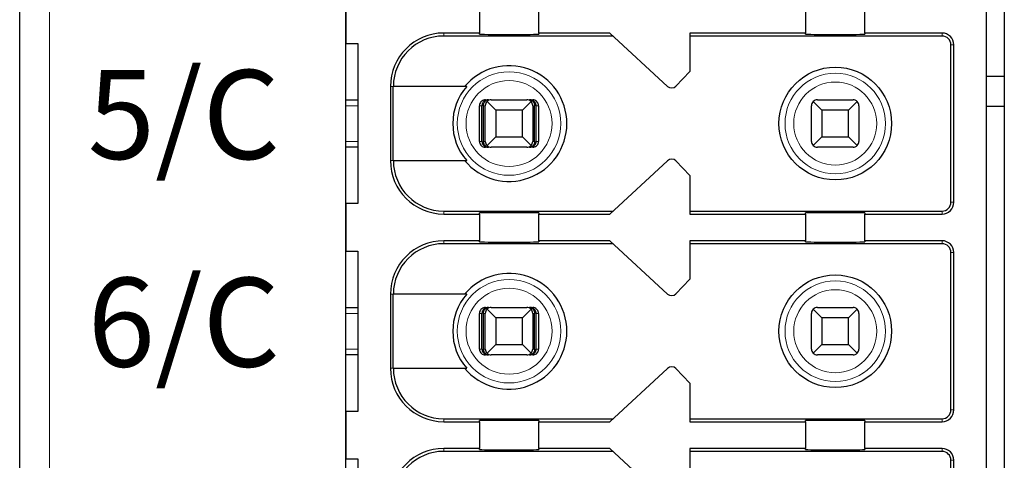
# Model space of a CAD drawing. Units: millimetres. Extents: x 1182 to 2668, y 2864 to 4038.
# Drawn here: x 1922 to 1938, y 3420 to 3427 of the extents above; entities that cross this region are included whole.
import ezdxf

# ---------------------------------------------------------------- set-up
doc = ezdxf.new("R2010")
doc.units = ezdxf.units.MM
doc.layers.add('DIM', color=3, linetype='Continuous', lineweight=13)
doc.layers.add('DWG', color=7, linetype='Continuous', lineweight=30)
doc.styles.get("Standard").update_dxf_attribs({"font": 'arial.ttf'})

msp = doc.modelspace()

# ---------------------------------------------------------------- linework, layer by layer
at = {"layer": 'DWG', "linetype": 'Continuous'}
for p, q in [((1921.58872, 3359.586), (1921.58872, 3461.089)), ((1927.08872, 3373.2375), (1927.08872, 3445.4375)), ((1938.18872, 3445.4375), (1938.18872, 3373.2375)), ((1937.88872, 3409.3375), (1937.88872, 3445.1375)), ((1927.08872, 3427.6375), (1927.08872, 3426.8375)), ((1929.33872, 3427.4625), (1929.33872, 3427.0125)), ((1930.33872, 3427.0125), (1930.33872, 3427.4625)), ((1934.83872, 3427.4625), (1934.83872, 3427.0125)), ((1935.83872, 3427.0125), (1935.83872, 3427.4625)), ((1929.33872, 3427.0125), (1928.73872, 3427.0125)), ((1931.59293, 3426.9625), (1928.73872, 3426.9625)), ((1929.33872, 3426.99332), (1929.33872, 3427.0125)), ((1930.33872, 3427.0125), (1930.33872, 3426.99332)), ((1931.53872, 3427.0125), (1930.33872, 3427.0125)), ((1932.51291, 3426.11399), (1931.53872, 3427.0125)), ((1934.83872, 3427.0125), (1932.88872, 3427.0125)), ((1932.88872, 3427.0125), (1932.88872, 3426.3625)), ((1937.13872, 3426.9625), (1932.88872, 3426.9625)), ((1934.83872, 3426.99332), (1934.83872, 3427.0125)), ((1937.13872, 3427.0125), (1935.83872, 3427.0125)), ((1935.83872, 3427.0125), (1935.83872, 3426.99332)), ((1927.08872, 3426.8375), (1927.28872, 3426.8375)), ((1927.28872, 3426.8375), (1927.28872, 3424.1375)), ((1937.28872, 3424.1625), (1937.28872, 3426.8125)), ((1937.33872, 3424.1625), (1937.33872, 3426.8125)), ((1932.88872, 3426.3625), (1932.65264, 3426.11803)), ((1938.1886, 3426.28008), (1937.88862, 3426.28008)), ((1927.83872, 3426.1125), (1927.83872, 3424.8625)), ((1927.88769, 3424.8625), (1927.88769, 3426.1125)), ((1929.12564, 3426.1125), (1927.88769, 3426.1125)), ((1927.08877, 3425.8875), (1927.28873, 3425.8875)), ((1929.34008, 3425.1875), (1929.34008, 3425.7875)), ((1929.38209, 3425.1875), (1929.38209, 3425.7875)), ((1929.40814, 3425.1875), (1929.40814, 3425.7875)), ((1929.43872, 3425.1875), (1929.43872, 3425.7875)), ((1929.44012, 3425.8875), (1929.49284, 3425.8875)), ((1929.61372, 3425.7125), (1929.46801, 3425.85821)), ((1929.53872, 3425.8875), (1930.13872, 3425.8875)), ((1930.20943, 3425.85821), (1930.06372, 3425.7125)), ((1930.1846, 3425.8875), (1930.23731, 3425.8875)), ((1930.23872, 3425.7875), (1930.23872, 3425.1875)), ((1930.2693, 3425.1875), (1930.2693, 3425.7875)), ((1930.29534, 3425.1875), (1930.29534, 3425.7875)), ((1930.33735, 3425.7875), (1930.33735, 3425.1875)), ((1934.93872, 3425.1875), (1934.93872, 3425.7875)), ((1935.11372, 3425.7125), (1934.96801, 3425.85821)), ((1935.03872, 3425.8875), (1935.63872, 3425.8875)), ((1935.70943, 3425.85821), (1935.56372, 3425.7125)), ((1935.73872, 3425.7875), (1935.73872, 3425.1875)), ((1937.88872, 3425.78008), (1938.18872, 3425.78008)), ((1929.61372, 3425.7125), (1929.61372, 3425.2625)), ((1930.06372, 3425.7125), (1929.61372, 3425.7125)), ((1930.06372, 3425.2625), (1930.06372, 3425.7125)), ((1935.56372, 3425.7125), (1935.11372, 3425.7125)), ((1935.11372, 3425.7125), (1935.11372, 3425.2625)), ((1935.56372, 3425.2625), (1935.56372, 3425.7125)), ((1929.46801, 3425.11679), (1929.61372, 3425.2625)), ((1929.61372, 3425.2625), (1930.06372, 3425.2625)), ((1930.06372, 3425.2625), (1930.20943, 3425.11679)), ((1934.96801, 3425.11679), (1935.11372, 3425.2625)), ((1935.11372, 3425.2625), (1935.56372, 3425.2625)), ((1935.56372, 3425.2625), (1935.70943, 3425.11679)), ((1927.28873, 3425.0875), (1927.08877, 3425.0875)), ((1929.49284, 3425.0875), (1929.44012, 3425.0875)), ((1930.13872, 3425.0875), (1929.53872, 3425.0875)), ((1930.23731, 3425.0875), (1930.1846, 3425.0875)), ((1935.63872, 3425.0875), (1935.03872, 3425.0875)), ((1927.88769, 3424.8625), (1929.12564, 3424.8625)), ((1931.53872, 3423.9625), (1932.51291, 3424.86101)), ((1932.65264, 3424.85697), (1932.88872, 3424.6125)), ((1932.88872, 3424.6125), (1932.88872, 3423.9625)), ((1927.28872, 3424.1375), (1927.08872, 3424.1375)), ((1927.08872, 3424.1375), (1927.08872, 3423.3375)), ((1928.73872, 3424.0125), (1931.59293, 3424.0125)), ((1928.73872, 3423.9625), (1929.33872, 3423.9625)), ((1929.33872, 3423.9625), (1929.33872, 3423.98168)), ((1929.33872, 3423.9625), (1929.33872, 3423.5125)), ((1930.33872, 3423.98168), (1930.33872, 3423.9625)), ((1930.33872, 3423.5125), (1930.33872, 3423.9625)), ((1930.33872, 3423.9625), (1931.53872, 3423.9625)), ((1932.88872, 3424.0125), (1937.13872, 3424.0125)), ((1932.88872, 3423.9625), (1934.83872, 3423.9625)), ((1934.83872, 3423.9625), (1934.83872, 3423.98168)), ((1934.83872, 3423.9625), (1934.83872, 3423.5125)), ((1935.83872, 3423.98168), (1935.83872, 3423.9625)), ((1935.83872, 3423.5125), (1935.83872, 3423.9625)), ((1935.83872, 3423.9625), (1937.13872, 3423.9625)), ((1929.33872, 3423.5125), (1928.73872, 3423.5125)), ((1931.59293, 3423.4625), (1928.73872, 3423.4625)), ((1929.33872, 3423.49332), (1929.33872, 3423.5125)), ((1930.33872, 3423.5125), (1930.33872, 3423.49332)), ((1931.53872, 3423.5125), (1930.33872, 3423.5125)), ((1932.51291, 3422.61399), (1931.53872, 3423.5125)), ((1932.88872, 3423.5125), (1932.88872, 3422.8625)), ((1934.83872, 3423.5125), (1932.88872, 3423.5125)), ((1937.13872, 3423.4625), (1932.88872, 3423.4625)), ((1934.83872, 3423.49332), (1934.83872, 3423.5125)), ((1937.13872, 3423.5125), (1935.83872, 3423.5125)), ((1935.83872, 3423.5125), (1935.83872, 3423.49332)), ((1927.08872, 3423.3375), (1927.28872, 3423.3375)), ((1927.28872, 3423.3375), (1927.28872, 3420.6375)), ((1937.28872, 3420.6625), (1937.28872, 3423.3125)), ((1937.33872, 3420.6625), (1937.33872, 3423.3125)), ((1932.88872, 3422.8625), (1932.65264, 3422.61803)), ((1927.83872, 3422.6125), (1927.83872, 3421.3625)), ((1927.88769, 3421.3625), (1927.88769, 3422.6125)), ((1929.12564, 3422.6125), (1927.88769, 3422.6125)), ((1927.08877, 3422.3875), (1927.28873, 3422.3875)), ((1929.34008, 3421.6875), (1929.34008, 3422.2875)), ((1929.38209, 3421.6875), (1929.38209, 3422.2875)), ((1929.40814, 3421.6875), (1929.40814, 3422.2875)), ((1929.43872, 3421.6875), (1929.43872, 3422.2875)), ((1929.44012, 3422.3875), (1929.49284, 3422.3875)), ((1929.61372, 3422.2125), (1929.46801, 3422.35821)), ((1929.53872, 3422.3875), (1930.13872, 3422.3875)), ((1930.20943, 3422.35821), (1930.06372, 3422.2125)), ((1930.1846, 3422.3875), (1930.23731, 3422.3875)), ((1930.23872, 3422.2875), (1930.23872, 3421.6875)), ((1930.2693, 3421.6875), (1930.2693, 3422.2875)), ((1930.29534, 3421.6875), (1930.29534, 3422.2875)), ((1930.33735, 3422.2875), (1930.33735, 3421.6875)), ((1934.93872, 3421.6875), (1934.93872, 3422.2875)), ((1935.11372, 3422.2125), (1934.96801, 3422.35821)), ((1935.03872, 3422.3875), (1935.63872, 3422.3875)), ((1935.70943, 3422.35821), (1935.56372, 3422.2125)), ((1935.73872, 3422.2875), (1935.73872, 3421.6875)), ((1930.06372, 3422.2125), (1929.61372, 3422.2125)), ((1929.61372, 3422.2125), (1929.61372, 3421.7625)), ((1930.06372, 3421.7625), (1930.06372, 3422.2125)), ((1935.11372, 3422.2125), (1935.11372, 3421.7625)), ((1935.56372, 3422.2125), (1935.11372, 3422.2125)), ((1935.56372, 3421.7625), (1935.56372, 3422.2125)), ((1929.46801, 3421.61679), (1929.61372, 3421.7625)), ((1929.61372, 3421.7625), (1930.06372, 3421.7625)), ((1930.06372, 3421.7625), (1930.20943, 3421.61679)), ((1934.96801, 3421.61679), (1935.11372, 3421.7625)), ((1935.11372, 3421.7625), (1935.56372, 3421.7625)), ((1935.56372, 3421.7625), (1935.70943, 3421.61679)), ((1927.28873, 3421.5875), (1927.08877, 3421.5875)), ((1929.49284, 3421.5875), (1929.44012, 3421.5875)), ((1930.13872, 3421.5875), (1929.53872, 3421.5875)), ((1930.23731, 3421.5875), (1930.1846, 3421.5875)), ((1935.63872, 3421.5875), (1935.03872, 3421.5875)), ((1927.88769, 3421.3625), (1929.12564, 3421.3625)), ((1931.53872, 3420.4625), (1932.51291, 3421.36101)), ((1932.65264, 3421.35697), (1932.88872, 3421.1125)), ((1932.88872, 3421.1125), (1932.88872, 3420.4625)), ((1927.08872, 3420.6375), (1927.08872, 3419.8375)), ((1927.28872, 3420.6375), (1927.08872, 3420.6375)), ((1928.73872, 3420.5125), (1931.59293, 3420.5125)), ((1928.73872, 3420.4625), (1929.33872, 3420.4625)), ((1929.33872, 3420.4625), (1929.33872, 3420.48168)), ((1929.33872, 3420.4625), (1929.33872, 3420.0125)), ((1930.33872, 3420.48168), (1930.33872, 3420.4625)), ((1930.33872, 3420.0125), (1930.33872, 3420.4625)), ((1930.33872, 3420.4625), (1931.53872, 3420.4625)), ((1932.88872, 3420.5125), (1937.13872, 3420.5125)), ((1932.88872, 3420.4625), (1934.83872, 3420.4625)), ((1934.83872, 3420.4625), (1934.83872, 3420.48168)), ((1934.83872, 3420.4625), (1934.83872, 3420.0125)), ((1935.83872, 3420.48168), (1935.83872, 3420.4625)), ((1935.83872, 3420.4625), (1937.13872, 3420.4625)), ((1935.83872, 3420.0125), (1935.83872, 3420.4625)), ((1929.33872, 3420.0125), (1928.73872, 3420.0125)), ((1931.59293, 3419.9625), (1928.73872, 3419.9625)), ((1929.33872, 3419.99332), (1929.33872, 3420.0125)), ((1930.33872, 3420.0125), (1930.33872, 3419.99332)), ((1931.53872, 3420.0125), (1930.33872, 3420.0125)), ((1932.51291, 3419.11399), (1931.53872, 3420.0125)), ((1934.83872, 3420.0125), (1932.88872, 3420.0125)), ((1932.88872, 3420.0125), (1932.88872, 3419.3625)), ((1937.13872, 3419.9625), (1932.88872, 3419.9625)), ((1934.83872, 3419.99332), (1934.83872, 3420.0125)), ((1937.13872, 3420.0125), (1935.83872, 3420.0125)), ((1935.83872, 3420.0125), (1935.83872, 3419.99332)), ((1927.08872, 3419.8375), (1927.28872, 3419.8375)), ((1927.28872, 3419.8375), (1927.28872, 3417.1375)), ((1937.28872, 3417.1625), (1937.28872, 3419.8125)), ((1937.33872, 3417.1625), (1937.33872, 3419.8125))]:
    msp.add_line(p, q, dxfattribs=at)
at = {"layer": 'DWG', "linetype": 'Continuous', "lineweight": 5}
for p, q in [((1922.08872, 3461.089), (1922.08872, 3359.586)), ((1928.73872, 3427.0125), (1928.73872, 3426.9625)), ((1937.13872, 3426.9625), (1937.13872, 3427.0125)), ((1937.28872, 3426.8125), (1937.33872, 3426.8125)), ((1927.83872, 3426.1125), (1927.88769, 3426.1125)), ((1927.28869, 3425.7875), (1927.0887, 3425.7875)), ((1929.38209, 3425.7875), (1929.34008, 3425.7875)), ((1929.43872, 3425.7875), (1929.40814, 3425.7875)), ((1930.2693, 3425.7875), (1930.23872, 3425.7875)), ((1930.33735, 3425.7875), (1930.29534, 3425.7875)), ((1927.0887, 3425.1875), (1927.28869, 3425.1875)), ((1929.34008, 3425.1875), (1929.38209, 3425.1875)), ((1929.40814, 3425.1875), (1929.43872, 3425.1875)), ((1930.23872, 3425.1875), (1930.2693, 3425.1875)), ((1930.29534, 3425.1875), (1930.33735, 3425.1875)), ((1927.83872, 3424.8625), (1927.88769, 3424.8625)), ((1937.28872, 3424.1625), (1937.33872, 3424.1625)), ((1928.73872, 3423.9625), (1928.73872, 3424.0125)), ((1937.13872, 3424.0125), (1937.13872, 3423.9625)), ((1928.73872, 3423.5125), (1928.73872, 3423.4625)), ((1937.13872, 3423.4625), (1937.13872, 3423.5125)), ((1937.28872, 3423.3125), (1937.33872, 3423.3125)), ((1927.83872, 3422.6125), (1927.88769, 3422.6125)), ((1927.28869, 3422.2875), (1927.0887, 3422.2875)), ((1929.38209, 3422.2875), (1929.34008, 3422.2875)), ((1929.43872, 3422.2875), (1929.40814, 3422.2875)), ((1930.2693, 3422.2875), (1930.23872, 3422.2875)), ((1930.33735, 3422.2875), (1930.29534, 3422.2875)), ((1927.0887, 3421.6875), (1927.28869, 3421.6875)), ((1929.34008, 3421.6875), (1929.38209, 3421.6875)), ((1929.40814, 3421.6875), (1929.43872, 3421.6875)), ((1930.23872, 3421.6875), (1930.2693, 3421.6875)), ((1930.29534, 3421.6875), (1930.33735, 3421.6875)), ((1927.83872, 3421.3625), (1927.88769, 3421.3625)), ((1937.28872, 3420.6625), (1937.33872, 3420.6625)), ((1928.73872, 3420.4625), (1928.73872, 3420.5125)), ((1937.13872, 3420.5125), (1937.13872, 3420.4625)), ((1928.73872, 3420.0125), (1928.73872, 3419.9625)), ((1937.13872, 3419.9625), (1937.13872, 3420.0125)), ((1937.28872, 3419.8125), (1937.33872, 3419.8125))]:
    msp.add_line(p, q, dxfattribs=at)
at = {"layer": 'DWG', "linetype": 'Continuous'}
for centre in [(1935.33872, 3425.4875), (1935.33872, 3421.9875)]:
    msp.add_circle(centre, 0.95, dxfattribs=at)
at = {"layer": 'DWG', "linetype": 'Continuous', "lineweight": 5}
for centre, radius in [((1929.83872, 3425.4875), 0.87208), ((1935.33872, 3425.4875), 0.84708), ((1929.83872, 3425.4875), 0.72441), ((1935.33872, 3425.4875), 0.69941), ((1929.83872, 3421.9875), 0.87208), ((1935.33872, 3421.9875), 0.84708), ((1929.83872, 3421.9875), 0.72441), ((1935.33872, 3421.9875), 0.69941)]:
    msp.add_circle(centre, radius, dxfattribs=at)
at = {"layer": 'DWG', "linetype": 'Continuous'}
for centre, radius, start, end in [((1928.73872, 3426.1125), 0.9, 90, 180), ((1928.73872, 3426.1125), 0.85, 90, 180), ((1937.13872, 3426.8125), 0.2, 0, 90), ((1937.13872, 3426.8125), 0.15, 0, 90), ((1929.83872, 3425.4875), 0.975, 219.868342, 140.131658), ((1929.83872, 3425.4875), 0.94821, 138.766162, 221.233838), ((1932.58071, 3426.1875), 0.1, 227.314257, 316), ((1929.53872, 3425.7875), 0.1, 135, 180), ((1929.53872, 3425.7875), 0.1, 90, 135), ((1930.13872, 3425.7875), 0.1, 45, 90), ((1930.13872, 3425.7875), 0.1, 0, 45), ((1935.03872, 3425.7875), 0.1, 135, 180), ((1935.03872, 3425.7875), 0.1, 90, 135), ((1935.63872, 3425.7875), 0.1, 45, 90), ((1935.63872, 3425.7875), 0.1, 0, 45), ((1929.53872, 3425.1875), 0.1, 180, 225), ((1929.53872, 3425.1875), 0.1, 225, 270), ((1930.13872, 3425.1875), 0.1, 270, 315), ((1930.13872, 3425.1875), 0.1, 315, 0), ((1935.03872, 3425.1875), 0.1, 180, 225), ((1935.03872, 3425.1875), 0.1, 225, 270), ((1935.63872, 3425.1875), 0.1, 270, 315), ((1935.63872, 3425.1875), 0.1, 315, 360), ((1928.73872, 3424.8625), 0.9, 180, 270), ((1928.73872, 3424.8625), 0.85, 180, 270), ((1932.58071, 3424.7875), 0.1, 44, 132.685743), ((1937.13872, 3424.1625), 0.15, 270, 360), ((1937.13872, 3424.1625), 0.2, 270, 360), ((1928.73872, 3422.6125), 0.9, 90, 180), ((1928.73872, 3422.6125), 0.85, 90, 180), ((1937.13872, 3423.3125), 0.2, 0, 90), ((1937.13872, 3423.3125), 0.15, 0, 90), ((1929.83872, 3421.9875), 0.975, 219.868342, 140.131658), ((1929.83872, 3421.9875), 0.94821, 138.766162, 221.233838), ((1932.58071, 3422.6875), 0.1, 227.314257, 316), ((1929.53872, 3422.2875), 0.1, 135, 180), ((1929.53872, 3422.2875), 0.1, 90, 135), ((1930.13872, 3422.2875), 0.1, 45, 90), ((1930.13872, 3422.2875), 0.1, 0, 45), ((1935.03872, 3422.2875), 0.1, 135, 180), ((1935.03872, 3422.2875), 0.1, 90, 135), ((1935.63872, 3422.2875), 0.1, 45, 90), ((1935.63872, 3422.2875), 0.1, 0, 45), ((1929.53872, 3421.6875), 0.1, 180, 225), ((1929.53872, 3421.6875), 0.1, 225, 270), ((1930.13872, 3421.6875), 0.1, 270, 315), ((1930.13872, 3421.6875), 0.1, 315, 0), ((1935.03872, 3421.6875), 0.1, 180, 225), ((1935.03872, 3421.6875), 0.1, 225, 270), ((1935.63872, 3421.6875), 0.1, 270, 315), ((1935.63872, 3421.6875), 0.1, 315, 0), ((1928.73872, 3421.3625), 0.9, 180, 270), ((1928.73872, 3421.3625), 0.85, 180, 270), ((1932.58071, 3421.2875), 0.1, 44, 132.685743), ((1937.13872, 3420.6625), 0.2, 270, 360), ((1937.13872, 3420.6625), 0.15, 270, 360), ((1928.73872, 3419.1125), 0.9, 90, 180), ((1928.73872, 3419.1125), 0.85, 90, 180), ((1937.13872, 3419.8125), 0.2, 0, 90), ((1937.13872, 3419.8125), 0.15, 0, 90)]:
    msp.add_arc(centre, radius, start, end, dxfattribs=at)
for centre, start_param, end_param in [((1929.83872, 3426.99332), 0, 3.14159265), ((1935.33872, 3426.99332), 0, 3.14159265), ((1929.83872, 3423.98168), 3.14159265, 6.28318531), ((1935.33872, 3423.98168), 3.14159265, 6.28318531), ((1929.83872, 3423.49332), 0, 3.14159265), ((1935.33872, 3423.49332), 0, 3.14159265), ((1929.83872, 3420.48168), 3.14159265, 6.28318531), ((1935.33872, 3420.48168), 3.14159265, 6.28318531), ((1929.83872, 3419.99332), 0, 3.14159265), ((1935.33872, 3419.99332), 0, 3.14159265)]:
    msp.add_ellipse(centre, major_axis=(-0.5, 0), ratio=0.00684932, start_param=start_param, end_param=end_param, dxfattribs=at)
for points, knots in [([(1929.44012, 3425.8875), (1929.42892, 3425.8875), (1929.41757, 3425.88557), (1929.39643, 3425.87815), (1929.38636, 3425.87257), (1929.36887, 3425.85858), (1929.36121, 3425.84998), (1929.34934, 3425.83099), (1929.34497, 3425.82034), (1929.3409, 3425.80224), (1929.34008, 3425.79485), (1929.34008, 3425.7875)], [0, 0, 0, 0, 0.033747156, 0.033747156, 0.067494706, 0.067494706, 0.101236051, 0.101236051, 0.134964899, 0.134964899, 0.156931421, 0.156931421, 0.156931421, 0.156931421]), ([(1929.49284, 3425.8875), (1929.4778, 3425.8875), (1929.46252, 3425.88473), (1929.43653, 3425.8745), (1929.42518, 3425.86778), (1929.40736, 3425.85205), (1929.4002, 3425.84351), (1929.38911, 3425.8243), (1929.38507, 3425.81327), (1929.38248, 3425.7972), (1929.38209, 3425.79234), (1929.38209, 3425.7875)], [0, 0, 0, 0, 0.047788011, 0.047788011, 0.087400503, 0.087400503, 0.119553596, 0.119553596, 0.15204503, 0.15204503, 0.165511477, 0.165511477, 0.165511477, 0.165511477]), ([(1929.40814, 3425.7875), (1929.40814, 3425.79714), (1929.40936, 3425.80692), (1929.41388, 3425.825), (1929.41721, 3425.83356), (1929.42558, 3425.84919), (1929.4308, 3425.85633), (1929.44321, 3425.86936), (1929.45072, 3425.87495), (1929.46783, 3425.88384), (1929.47774, 3425.8866), (1929.48936, 3425.88744), (1929.4911, 3425.8875), (1929.49284, 3425.8875)], [0, 0, 0, 0, 0.02389857, 0.02389857, 0.04767708, 0.04767708, 0.073042745, 0.073042745, 0.103033705, 0.103033705, 0.138978663, 0.138978663, 0.145252513, 0.145252513, 0.145252513, 0.145252513]), ([(1930.29534, 3425.7875), (1930.29534, 3425.79714), (1930.29375, 3425.80692), (1930.28784, 3425.825), (1930.28348, 3425.83356), (1930.27254, 3425.84919), (1930.26572, 3425.85633), (1930.24949, 3425.86936), (1930.23967, 3425.87495), (1930.2173, 3425.88384), (1930.20434, 3425.8866), (1930.18915, 3425.88744), (1930.18687, 3425.8875), (1930.1846, 3425.8875)], [0, 0, 0, 0, 0.02724029, 0.02724029, 0.054343732, 0.054343732, 0.08325626, 0.08325626, 0.117440835, 0.117440835, 0.158411952, 0.158411952, 0.165563073, 0.165563073, 0.165563073, 0.165563073]), ([(1930.1846, 3425.8875), (1930.1961, 3425.8875), (1930.20778, 3425.88473), (1930.22766, 3425.8745), (1930.23635, 3425.86778), (1930.24997, 3425.85205), (1930.25545, 3425.84351), (1930.26393, 3425.8243), (1930.26702, 3425.81327), (1930.269, 3425.7972), (1930.2693, 3425.79234), (1930.2693, 3425.7875)], [0, 0, 0, 0, 0.041922701, 0.041922701, 0.076673313, 0.076673313, 0.104880063, 0.104880063, 0.133383628, 0.133383628, 0.145197257, 0.145197257, 0.145197257, 0.145197257]), ([(1930.33735, 3425.7875), (1930.33735, 3425.79869), (1930.33542, 3425.81003), (1930.32801, 3425.83115), (1930.32244, 3425.84121), (1930.30846, 3425.85869), (1930.29986, 3425.86634), (1930.28088, 3425.87821), (1930.27023, 3425.88259), (1930.25211, 3425.88667), (1930.24469, 3425.8875), (1930.23731, 3425.8875)], [0, 0, 0, 0, 0.03371504, 0.03371504, 0.067429734, 0.067429734, 0.10114994, 0.10114994, 0.134882281, 0.134882281, 0.156931567, 0.156931567, 0.156931567, 0.156931567]), ([(1929.34008, 3425.1875), (1929.34008, 3425.17631), (1929.34202, 3425.16497), (1929.34942, 3425.14385), (1929.355, 3425.13379), (1929.36898, 3425.11631), (1929.37758, 3425.10866), (1929.39656, 3425.09679), (1929.4072, 3425.09241), (1929.42532, 3425.08833), (1929.43274, 3425.0875), (1929.44012, 3425.0875)], [0, 0, 0, 0, 0.03371504, 0.03371504, 0.067429734, 0.067429734, 0.10114994, 0.10114994, 0.134882281, 0.134882281, 0.156931567, 0.156931567, 0.156931567, 0.156931567]), ([(1929.38209, 3425.1875), (1929.38209, 3425.17786), (1929.38369, 3425.16808), (1929.3896, 3425.15), (1929.39396, 3425.14145), (1929.4049, 3425.12581), (1929.41172, 3425.11867), (1929.42795, 3425.10564), (1929.43777, 3425.10005), (1929.46013, 3425.09116), (1929.4731, 3425.0884), (1929.48828, 3425.08756), (1929.49056, 3425.0875), (1929.49284, 3425.0875)], [0, 0, 0, 0, 0.02724029, 0.02724029, 0.054343732, 0.054343732, 0.08325626, 0.08325626, 0.117440835, 0.117440835, 0.158411952, 0.158411952, 0.165563073, 0.165563073, 0.165563073, 0.165563073]), ([(1929.49284, 3425.0875), (1929.48133, 3425.0875), (1929.46965, 3425.09027), (1929.44977, 3425.1005), (1929.44109, 3425.10723), (1929.42747, 3425.12296), (1929.42199, 3425.13149), (1929.41351, 3425.1507), (1929.41041, 3425.16174), (1929.40844, 3425.1778), (1929.40814, 3425.18266), (1929.40814, 3425.1875)], [0, 0, 0, 0, 0.041922701, 0.041922701, 0.076673313, 0.076673313, 0.104880063, 0.104880063, 0.133383628, 0.133383628, 0.145197257, 0.145197257, 0.145197257, 0.145197257]), ([(1930.2693, 3425.1875), (1930.2693, 3425.17786), (1930.26808, 3425.16808), (1930.26356, 3425.15), (1930.26022, 3425.14145), (1930.25186, 3425.12581), (1930.24664, 3425.11867), (1930.23423, 3425.10564), (1930.22671, 3425.10005), (1930.20961, 3425.09116), (1930.19969, 3425.0884), (1930.18808, 3425.08756), (1930.18634, 3425.0875), (1930.1846, 3425.0875)], [0, 0, 0, 0, 0.02389857, 0.02389857, 0.04767708, 0.04767708, 0.073042745, 0.073042745, 0.103033705, 0.103033705, 0.138978663, 0.138978663, 0.145252513, 0.145252513, 0.145252513, 0.145252513]), ([(1930.1846, 3425.0875), (1930.19964, 3425.0875), (1930.21492, 3425.09027), (1930.24091, 3425.1005), (1930.25226, 3425.10723), (1930.27007, 3425.12296), (1930.27723, 3425.13149), (1930.28833, 3425.1507), (1930.29237, 3425.16174), (1930.29495, 3425.1778), (1930.29534, 3425.18266), (1930.29534, 3425.1875)], [0, 0, 0, 0, 0.047788011, 0.047788011, 0.087400503, 0.087400503, 0.119553596, 0.119553596, 0.15204503, 0.15204503, 0.165511477, 0.165511477, 0.165511477, 0.165511477]), ([(1930.23731, 3425.0875), (1930.24851, 3425.0875), (1930.25987, 3425.08943), (1930.28101, 3425.09685), (1930.29108, 3425.10243), (1930.30857, 3425.11642), (1930.31623, 3425.12503), (1930.32809, 3425.14401), (1930.33247, 3425.15466), (1930.33653, 3425.17276), (1930.33735, 3425.18015), (1930.33735, 3425.1875)], [0, 0, 0, 0, 0.033747156, 0.033747156, 0.067494706, 0.067494706, 0.101236051, 0.101236051, 0.134964899, 0.134964899, 0.156931421, 0.156931421, 0.156931421, 0.156931421]), ([(1929.44012, 3422.3875), (1929.42892, 3422.3875), (1929.41757, 3422.38557), (1929.39643, 3422.37815), (1929.38636, 3422.37257), (1929.36887, 3422.35858), (1929.36121, 3422.34998), (1929.34934, 3422.33099), (1929.34497, 3422.32034), (1929.3409, 3422.30224), (1929.34008, 3422.29485), (1929.34008, 3422.2875)], [0, 0, 0, 0, 0.033747156, 0.033747156, 0.067494706, 0.067494706, 0.101236051, 0.101236051, 0.134964899, 0.134964899, 0.156931421, 0.156931421, 0.156931421, 0.156931421]), ([(1929.49284, 3422.3875), (1929.4778, 3422.3875), (1929.46252, 3422.38473), (1929.43653, 3422.3745), (1929.42518, 3422.36778), (1929.40736, 3422.35205), (1929.4002, 3422.34351), (1929.38911, 3422.3243), (1929.38507, 3422.31327), (1929.38248, 3422.2972), (1929.38209, 3422.29234), (1929.38209, 3422.2875)], [0, 0, 0, 0, 0.047788011, 0.047788011, 0.087400503, 0.087400503, 0.119553596, 0.119553596, 0.15204503, 0.15204503, 0.165511477, 0.165511477, 0.165511477, 0.165511477]), ([(1929.40814, 3422.2875), (1929.40814, 3422.29714), (1929.40936, 3422.30692), (1929.41388, 3422.325), (1929.41721, 3422.33356), (1929.42558, 3422.34919), (1929.4308, 3422.35633), (1929.44321, 3422.36936), (1929.45072, 3422.37495), (1929.46783, 3422.38384), (1929.47774, 3422.3866), (1929.48936, 3422.38744), (1929.4911, 3422.3875), (1929.49284, 3422.3875)], [0, 0, 0, 0, 0.02389857, 0.02389857, 0.04767708, 0.04767708, 0.073042745, 0.073042745, 0.103033705, 0.103033705, 0.138978663, 0.138978663, 0.145252513, 0.145252513, 0.145252513, 0.145252513]), ([(1930.1846, 3422.3875), (1930.1961, 3422.3875), (1930.20778, 3422.38473), (1930.22766, 3422.3745), (1930.23635, 3422.36778), (1930.24997, 3422.35205), (1930.25545, 3422.34351), (1930.26393, 3422.3243), (1930.26702, 3422.31327), (1930.269, 3422.2972), (1930.2693, 3422.29234), (1930.2693, 3422.2875)], [0, 0, 0, 0, 0.041922701, 0.041922701, 0.076673313, 0.076673313, 0.104880063, 0.104880063, 0.133383628, 0.133383628, 0.145197257, 0.145197257, 0.145197257, 0.145197257]), ([(1930.29534, 3422.2875), (1930.29534, 3422.29714), (1930.29375, 3422.30692), (1930.28784, 3422.325), (1930.28348, 3422.33356), (1930.27254, 3422.34919), (1930.26572, 3422.35633), (1930.24949, 3422.36936), (1930.23967, 3422.37495), (1930.2173, 3422.38384), (1930.20434, 3422.3866), (1930.18915, 3422.38744), (1930.18687, 3422.3875), (1930.1846, 3422.3875)], [0, 0, 0, 0, 0.02724029, 0.02724029, 0.054343732, 0.054343732, 0.08325626, 0.08325626, 0.117440835, 0.117440835, 0.158411952, 0.158411952, 0.165563073, 0.165563073, 0.165563073, 0.165563073]), ([(1930.33735, 3422.2875), (1930.33735, 3422.29869), (1930.33542, 3422.31003), (1930.32801, 3422.33115), (1930.32244, 3422.34121), (1930.30846, 3422.35869), (1930.29986, 3422.36634), (1930.28088, 3422.37821), (1930.27023, 3422.38259), (1930.25211, 3422.38667), (1930.24469, 3422.3875), (1930.23731, 3422.3875)], [0, 0, 0, 0, 0.03371504, 0.03371504, 0.067429734, 0.067429734, 0.10114994, 0.10114994, 0.134882281, 0.134882281, 0.156931567, 0.156931567, 0.156931567, 0.156931567]), ([(1929.34008, 3421.6875), (1929.34008, 3421.67631), (1929.34202, 3421.66497), (1929.34942, 3421.64385), (1929.355, 3421.63379), (1929.36898, 3421.61631), (1929.37758, 3421.60866), (1929.39656, 3421.59679), (1929.4072, 3421.59241), (1929.42532, 3421.58833), (1929.43274, 3421.5875), (1929.44012, 3421.5875)], [0, 0, 0, 0, 0.03371504, 0.03371504, 0.067429734, 0.067429734, 0.10114994, 0.10114994, 0.134882281, 0.134882281, 0.156931567, 0.156931567, 0.156931567, 0.156931567]), ([(1929.38209, 3421.6875), (1929.38209, 3421.67786), (1929.38369, 3421.66808), (1929.3896, 3421.65), (1929.39396, 3421.64145), (1929.4049, 3421.62581), (1929.41172, 3421.61867), (1929.42795, 3421.60564), (1929.43777, 3421.60005), (1929.46013, 3421.59116), (1929.4731, 3421.5884), (1929.48828, 3421.58756), (1929.49056, 3421.5875), (1929.49284, 3421.5875)], [0, 0, 0, 0, 0.02724029, 0.02724029, 0.054343732, 0.054343732, 0.08325626, 0.08325626, 0.117440835, 0.117440835, 0.158411952, 0.158411952, 0.165563073, 0.165563073, 0.165563073, 0.165563073]), ([(1929.49284, 3421.5875), (1929.48133, 3421.5875), (1929.46965, 3421.59027), (1929.44977, 3421.6005), (1929.44109, 3421.60723), (1929.42747, 3421.62296), (1929.42199, 3421.63149), (1929.41351, 3421.6507), (1929.41041, 3421.66174), (1929.40844, 3421.6778), (1929.40814, 3421.68266), (1929.40814, 3421.6875)], [0, 0, 0, 0, 0.041922701, 0.041922701, 0.076673313, 0.076673313, 0.104880063, 0.104880063, 0.133383628, 0.133383628, 0.145197257, 0.145197257, 0.145197257, 0.145197257]), ([(1930.1846, 3421.5875), (1930.19964, 3421.5875), (1930.21492, 3421.59027), (1930.24091, 3421.6005), (1930.25226, 3421.60723), (1930.27007, 3421.62296), (1930.27723, 3421.63149), (1930.28833, 3421.6507), (1930.29237, 3421.66174), (1930.29495, 3421.6778), (1930.29534, 3421.68266), (1930.29534, 3421.6875)], [0, 0, 0, 0, 0.047788011, 0.047788011, 0.087400503, 0.087400503, 0.119553596, 0.119553596, 0.15204503, 0.15204503, 0.165511477, 0.165511477, 0.165511477, 0.165511477]), ([(1930.2693, 3421.6875), (1930.2693, 3421.67786), (1930.26808, 3421.66808), (1930.26356, 3421.65), (1930.26022, 3421.64145), (1930.25186, 3421.62581), (1930.24664, 3421.61867), (1930.23423, 3421.60564), (1930.22671, 3421.60005), (1930.20961, 3421.59116), (1930.19969, 3421.5884), (1930.18808, 3421.58756), (1930.18634, 3421.5875), (1930.1846, 3421.5875)], [0, 0, 0, 0, 0.02389857, 0.02389857, 0.04767708, 0.04767708, 0.073042745, 0.073042745, 0.103033705, 0.103033705, 0.138978663, 0.138978663, 0.145252513, 0.145252513, 0.145252513, 0.145252513]), ([(1930.23731, 3421.5875), (1930.24851, 3421.5875), (1930.25987, 3421.58943), (1930.28101, 3421.59685), (1930.29108, 3421.60243), (1930.30857, 3421.61642), (1930.31623, 3421.62503), (1930.32809, 3421.64401), (1930.33247, 3421.65466), (1930.33653, 3421.67276), (1930.33735, 3421.68015), (1930.33735, 3421.6875)], [0, 0, 0, 0, 0.033747156, 0.033747156, 0.067494706, 0.067494706, 0.101236051, 0.101236051, 0.134964899, 0.134964899, 0.156931421, 0.156931421, 0.156931421, 0.156931421])]:
    msp.add_open_spline(points, degree=3, knots=knots, dxfattribs=at)

# ---------------------------------------------------------------- texts
at = {"layer": 'DIM', "color": 0, "char_height": 1.5, "attachment_point": 1}
for s, insert in [('{\\fSimHei|b0|i0|c0|p34;5/C}', (1922.7346, 3426.38976)), ('{\\fSimHei|b0|i0|c0|p34;6/C}', (1922.7346, 3422.88976))]:
    msp.add_mtext_dynamic_manual_height_columns(s, width=14.3127569, gutter_width=11, heights=[1.64326], dxfattribs=dict(at, insert=insert))

doc.saveas('drawing.dxf')
